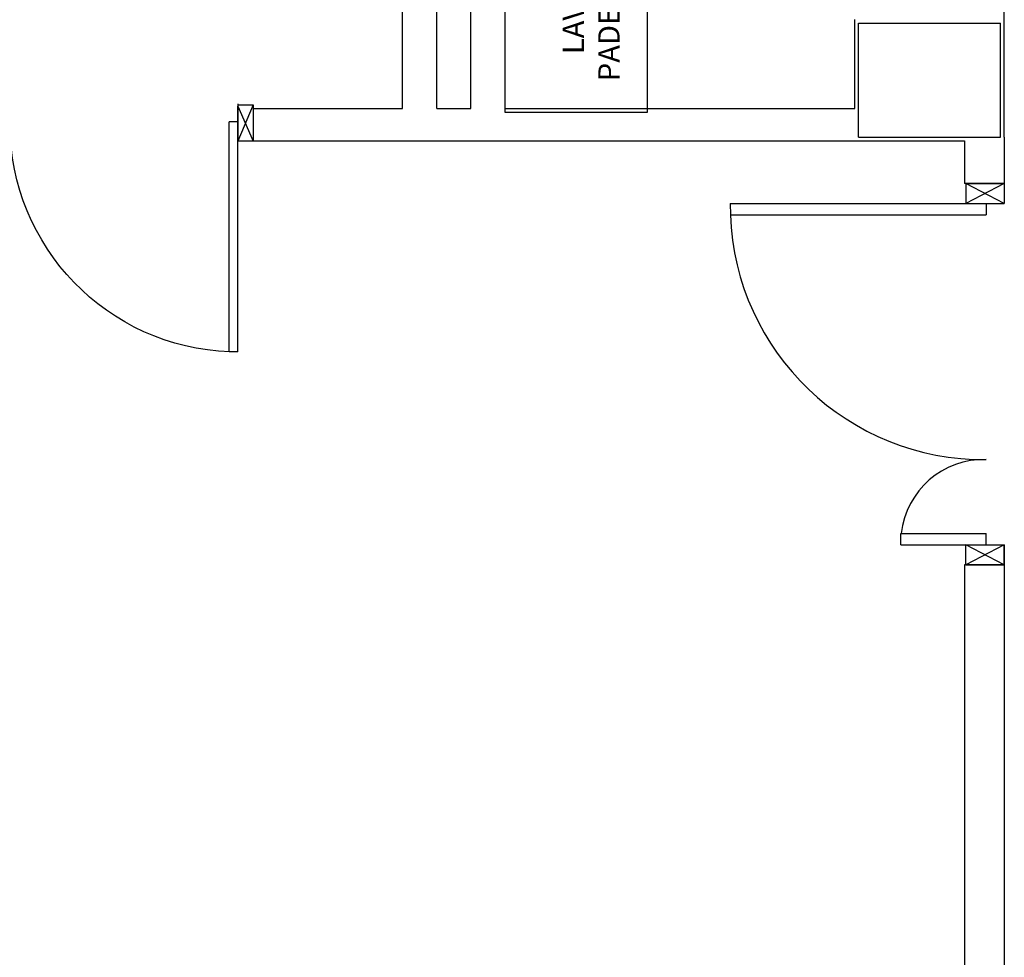
# Model space of a CAD drawing. Units: millimetres. Extents: x -6825 to -6496, y -13445 to -13366.
# Drawn here: x -6795 to -6792, y -13383 to -13380 of the extents above; entities that cross this region are included whole.
import ezdxf
from ezdxf.enums import TextEntityAlignment as Align

# ---------------------------------------------------------------- set-up
doc = ezdxf.new("R2010")
doc.units = ezdxf.units.MM
doc.linetypes.add('CONTINUA', pattern=[0])
doc.linetypes.add('LINEA-PUNTO', pattern=[1, 0.5, -0.25, 0, -0.25])
for name, color, linetype in [('ARREDI', 8, 'Continuous'), ('Cartongessi', 1, 'Continuous'), ('Cartongesso', 1, 'Continuous'), ('INFISSI_INTERNI', 7, 'Continuous'), ('MURI', 3, 'Continuous'), ('PILASTRI', 4, 'Continuous'), ('RETINI', 8, 'Continuous')]:
    doc.layers.add(name, color=color, linetype=linetype)

# ---------------------------------------------------------------- blocks, each defined once
blk = doc.blocks.new('PORTA120')
at = {"layer": 'INFISSI_INTERNI'}
for p, q in [((0.1, -0.135), (0.1, 0)), ((0.17, 0), (0.1, -0.135)), ((0.1, 0), (0.17, -0.135)), ((0.1, 0), (0.17, 0)), ((0.17, -0.9635), (0.17, 0)), ((1.37, -0.127), (1.37, 0)), ((1.37, -0.127), (1.37, 0)), ((1.44, 0), (1.37, 0)), ((1.44, -0.127), (1.44, 0)), ((1.37, -0.135), (1.37, 0)), ((1.44, 0), (1.37, -0.135)), ((1.37, 0), (1.44, -0.135)), ((1.37, 0), (1.44, 0)), ((1.44, -0.127), (1.44, 0)), ((1.44, -0.127), (1.44, 0)), ((1.44, -0.135), (1.44, 0)), ((0.17, -0.0635), (0.21, -0.0635)), ((0.21, -0.9635), (0.21, -0.0635)), ((1.33, -0.3635), (1.33, -0.0635)), ((1.37, -0.0635), (1.33, -0.0635)), ((1.37, -0.3635), (1.37, -0.0635)), ((1.37, -0.3635), (1.33, -0.3635)), ((0.17, -0.9635), (0.21, -0.963))]:
    blk.add_line(p, q, dxfattribs=at)
at = {"layer": 'INFISSI_INTERNI', "linetype": 'LINEA-PUNTO', "ltscale": 0.1}
for p, q in [((0.1, -0.135), (0.17, -0.135)), ((1.44, -0.135), (1.37, -0.135))]:
    blk.add_line(p, q, dxfattribs=at)
at = {"layer": 'INFISSI_INTERNI'}
for centre, radius, start, end in [((0.1786, -0.0721), 0.8915, 272.0195, 0.5526), ((1.3613, -0.0722), 0.2915, 178.2833, 263.8305)]:
    blk.add_arc(centre, radius, start, end, dxfattribs=at)
at = {"layer": 'MURI', "linetype": 'Continuous'}
for p, q in [((1.44, -0.127), (1.44, 0)), ((1.37, -0.127), (1.37, 0)), ((1.44, -0.127), (1.44, 0))]:
    blk.add_line(p, q, dxfattribs=at)
blk = doc.blocks.new('A$C622022E8')
at = {"layer": 'INFISSI_INTERNI', "ltscale": 0.1, "xscale": -1, "rotation": 90}
blk.add_blockref('PORTA120', (0, 1.44), dxfattribs=at)
blk = doc.blocks.new('120PORTA')
at = {"layer": 'MURI', "xscale": 100, "yscale": 100, "zscale": 100}
blk.add_blockref('A$C622022E8', (0, -144), dxfattribs=at)
blk = doc.blocks.new('A$C6BC56EFA')
at = {"layer": 'Cartongesso', "linetype": 'Continuous'}
for p, q in [((0, 0.004), (0, 0.131)), ((0.91, 0.004), (0.91, 0.131))]:
    blk.add_line(p, q, dxfattribs=at)
at = {"layer": 'INFISSI_INTERNI'}
for p, q in [((0.825, 0.8709), (0.825, 0.0635)), ((0.855, 0.8709), (0.825, 0.8709)), ((0.855, 0.8709), (0.855, 0.0715)), ((0, 0.131), (0.055, 0.131)), ((0, 0.004), (0.055, 0.131)), ((0.055, 0.004), (0, 0.131)), ((0, 0.131), (0.055, 0.131)), ((0.055, 0.131), (0.055, 0.004)), ((0.855, 0.135), (0.855, 0.008)), ((0.91, 0.131), (0.855, 0.131)), ((0.855, 0.131), (0.855, 0.008)), ((0.855, 0.008), (0.91, 0.131)), ((0.91, 0.004), (0.855, 0.131)), ((0.855, 0), (0.855, 0.131)), ((0.855, 0), (0.855, 0.127)), ((0.855, 0.0635), (0.825, 0.0635)), ((0, 0.004), (0.055, 0.004)), ((0, 0.004), (0.055, 0.004)), ((0.855, 0.004), (0.91, 0.004))]:
    blk.add_line(p, q, dxfattribs=at)
blk.add_arc((0.855, 0.0715), 0.8, 91.9102, 180, dxfattribs=at)
blk = doc.blocks.new('A$C573910A8')
at = {"layer": 'RETINI'}
blk.add_blockref('A$C6BC56EFA', (0, 0), dxfattribs=at)
blk = doc.blocks.new('A$C6EC807C3')
at = {"linetype": 'Continuous'}
for p, q in [((-1, -1, -2), (-1, 0.15, -2)), ((-0.5, 0.15, -2), (-1, 0.15, -2)), ((-0.98, -0.35, -2), (-0.98, 0.15, -2)), ((-0.5, 0.15, -2), (-0.5, -1, -2)), ((-0.885, 0.075, -2), (-0.595, 0.075, -2)), ((-0.915, -0.245, -2), (-0.915, 0.045, -2)), ((-0.793, -0.047, -2), (-0.8889, 0.0489, -2)), ((-0.687, -0.047, -2), (-0.5911, 0.0489, -2)), ((-0.565, 0.045, -2), (-0.565, -0.245, -2)), ((-0.8889, -0.2489, -2), (-0.793, -0.153, -2)), ((-0.5911, -0.2489, -2), (-0.687, -0.153, -2)), ((-0.595, -0.275, -2), (-0.885, -0.275, -2)), ((-0.5, -0.35, -2), (-1, -0.35, -2)), ((-0.5, -1, -2), (-1, -1, -2))]:
    blk.add_line(p, q, dxfattribs=at)
blk.add_circle((-0.74, -0.1, -2), 0.05, dxfattribs=at)
for centre, start, end in [((-0.885, 0.045, -2), 90, 180), ((-0.595, 0.045, -2), 0, 90), ((-0.885, -0.245, -2), 180, 270), ((-0.595, -0.245, -2), 270, 0)]:
    blk.add_arc(centre, 0.03, start, end, dxfattribs=at)
for s, p in [('PADELLE', (-0.625, -0.675, -5)), ('LAVA', (-0.75, -0.675, -5))]:
    blk.add_text(s, height=0.075, rotation=90, dxfattribs=at).set_placement(p, align=Align.MIDDLE)

msp = doc.modelspace()

# ---------------------------------------------------------------- linework, layer by layer
at = {"layer": 'Cartongessi', "linetype": 'Continuous'}
for p, q in [((-6793.7509, -13380.3367), (-6793.7509, -13378.3127)), ((-6793.6309, -13380.3367), (-6793.6309, -13378.3197)), ((-6793.8709, -13380.3367), (-6793.8709, -13378.4727)), ((-6793.9909, -13380.3367), (-6793.9909, -13378.5927)), ((-6793.9909, -13380.3367), (-6793.9909, -13378.5927)), ((-6791.8759, -13380.4377), (-6791.8759, -13379.8747)), ((-6792.4019, -13380.3367), (-6792.4019, -13380.0247)), ((-6794.5159, -13380.3367), (-6793.9909, -13380.3367)), ((-6793.8709, -13380.3367), (-6793.7509, -13380.3367)), ((-6793.6309, -13380.3367), (-6792.4019, -13380.3367)), ((-6794.5159, -13380.4507), (-6792.4019, -13380.4507)), ((-6792.4019, -13380.4507), (-6792.0159, -13380.4507))]:
    msp.add_line(p, q, dxfattribs=at)
at = {"layer": 'Cartongessi', "linetype": 'CONTINUA'}
for p, q in [((-6792.0159, -13380.4507), (-6792.0159, -13380.6007)), ((-6791.8759, -13380.4377), (-6791.8759, -13380.6007)), ((-6791.8759, -13380.6007), (-6792.0159, -13380.6007)), ((-6791.8759, -13381.9407), (-6792.0159, -13381.9407)), ((-6792.0159, -13381.9407), (-6792.0159, -13383.7313)), ((-6791.8759, -13381.9407), (-6791.8759, -13383.7313))]:
    msp.add_line(p, q, dxfattribs=at)
at = {"layer": 'PILASTRI', "linetype": 'Continuous'}
for p, q in [((-6792.3889, -13380.4377), (-6792.3889, -13380.0377)), ((-6792.3889, -13380.0377), (-6791.8889, -13380.0377)), ((-6791.8889, -13380.4377), (-6791.8889, -13380.0377)), ((-6792.3889, -13380.4377), (-6791.8889, -13380.4377))]:
    msp.add_line(p, q, dxfattribs=at)

# ---------------------------------------------------------------- block references
at = {"layer": 'ARREDI', "color": 7, "ltscale": 0.5}
msp.add_blockref('A$C6EC807C3', (-6792.6309, -13379.3517, 2), dxfattribs=at)
at = {"layer": 'INFISSI_INTERNI', "color": 6, "ltscale": 0.5, "xscale": -1, "rotation": 180}
msp.add_blockref('A$C573910A8', (-6795.4259, -13380.3207), dxfattribs=at)
at = {"layer": 'INFISSI_INTERNI', "xscale": -0.01000000000021828, "yscale": 0.01000000000021828, "zscale": 0.01000000000000001}
msp.add_blockref('120PORTA', (-6791.8759, -13380.5007), dxfattribs=at)

doc.saveas('drawing.dxf')
